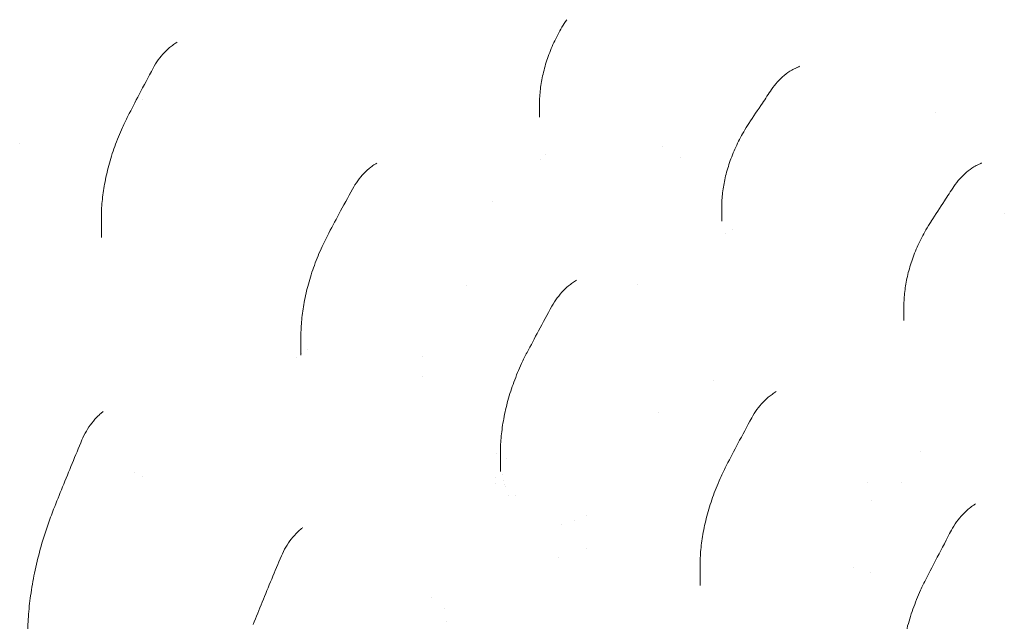
# Model space of a CAD drawing. Units: millimetres. Extents: x 49308 to 81684, y 35273 to 51593.
# Drawn here: x 55501 to 55902, y 48910 to 49155 of the extents above; entities that cross this region are included whole.
import ezdxf

# ---------------------------------------------------------------- set-up
doc = ezdxf.new("R2010")
doc.units = ezdxf.units.MM

# ---------------------------------------------------------------- blocks, each defined once
blk = doc.blocks.new('A$C58F2029E')
at = {"color": 0, "linetype": 'Continuous', "lineweight": 0, "extrusion": (-5.55112e-17, 0.816497, 0.57735)}
for p, q in [((-3263.35, 23028.98), (-3263.35, 23028.98)), ((-3101.51, 23027.37), (-3101.51, 23021.98)), ((-2940.31, 23023.72), (-2940.31, 23023.72)), ((-2940.31, 23023.72), (-2940.31, 23023.72)), ((-3051.46, 23010.01), (-3051.46, 23010.01)), ((-3043.93, 23005.67), (-3043.93, 23005.67)), ((-3027.26, 22985.25), (-3027.26, 22979.63)), ((-2912.1, 22982.84), (-2912.1, 22982.84)), ((-2912.1, 22982.84), (-2912.1, 22982.84)), ((-3280.05, 22980.59), (-3280.05, 22972.86)), ((-3025.62, 22974.46), (-3025.62, 22974.46)), ((-3025.62, 22974.46), (-3025.62, 22974.46)), ((-3022.96, 22975.99), (-3022.96, 22975.99)), ((-3022.96, 22975.99), (-3022.96, 22975.99)), ((-3131.14, 22953.48), (-3131.14, 22953.48)), ((-3061.74, 22953.61), (-3061.74, 22953.61)), ((-3061.74, 22953.61), (-3061.74, 22953.61)), ((-2953.02, 22944.91), (-2953.02, 22939.13)), ((-3198.74, 22932.57), (-3198.74, 22924.93)), ((-3149.35, 22924.39), (-3149.35, 22924.39)), ((-3149.35, 22916.33), (-3149.35, 22916.33)), ((-3030.55, 22914.46), (-3030.55, 22914.46)), ((-3030.55, 22914.46), (-3030.55, 22914.46)), ((-3052.88, 22901.57), (-3052.88, 22901.57)), ((-3052.88, 22901.57), (-3052.88, 22901.57)), ((-3118.99, 22885.07), (-3118.99, 22885.07)), ((-3118.99, 22885.07), (-3118.99, 22885.07)), ((-3117.42, 22885.19), (-3117.42, 22877.56)), ((-3115.1, 22882.83), (-3115.1, 22882.83)), ((-3115.1, 22882.83), (-3115.1, 22882.83)), ((-2946.21, 22885.58), (-2946.21, 22885.58)), ((-2946.21, 22885.58), (-2946.21, 22885.58)), ((-3263.35, 22875.61), (-3263.35, 22875.61)), ((-3119.37, 22874.92), (-3119.37, 22874.92)), ((-2968, 22873), (-2968, 22873)), ((-2968, 22873), (-2968, 22873)), ((-2954, 22872.92), (-2954, 22872.92)), ((-2954, 22872.92), (-2954, 22872.92)), ((-2966.28, 22865.83), (-2966.28, 22865.83)), ((-2966.28, 22865.83), (-2966.28, 22865.83)), ((-3082.54, 22859.46), (-3082.54, 22859.46)), ((-3082.54, 22859.46), (-3082.54, 22859.46)), ((-3082.54, 22846.38), (-3082.54, 22846.38)), ((-3082.54, 22846.38), (-3082.54, 22846.38)), ((-3036.1, 22838.89), (-3036.1, 22831.07)), ((-3145.52, 22826.24), (-3145.52, 22826.24))]:
    blk.add_line(p, q, dxfattribs=at)
at = {"color": 0, "linetype": 'Continuous', "lineweight": 0, "extrusion": (2.92947e-16, 3.04808e-16, -1)}
blk.add_ellipse((-2994.9, 23037.44), major_axis=(-1.95, 4.6), ratio=0.648657, start_param=-0.000074, end_param=0.000366, dxfattribs=at)
at = {"color": 0, "linetype": 'Continuous', "lineweight": 0, "extrusion": (5.77127e-16, 9.50053e-16, -1)}
blk.add_ellipse((-3002.8, 23030.41), major_axis=(-4.14, 2.81), ratio=0.101675, start_param=-0.000176, end_param=0.00006, dxfattribs=at)
at = {"color": 0, "linetype": 'Continuous', "lineweight": 0, "extrusion": (-1.09592e-16, 3.73835e-16, -1)}
blk.add_ellipse((-3383.52, 22985.01), major_axis=(70.19, 26.14), ratio=0.000001, start_param=0.000001, end_param=0.000006, dxfattribs=at)
at = {"color": 0, "linetype": 'Continuous', "lineweight": 0}
for centre, major_axis, ratio, start_param, end_param in [((-2920.61, 22998.07), (-2.01, 4.58), 0.641668, -0.000364, 0.000025), ((-2928.49, 22990.92), (-4.16, 2.77), 0.090197, -0.000058, 0.000172), ((-3114.23, 22868.35), (-1.49, 3.95), 0.000021, -0.000005, 0.000049), ((-3132.37, 22843.22), (-6.35, -27.58), 0.168321, -0.64799, -0.647987)]:
    blk.add_ellipse(centre, major_axis=major_axis, ratio=ratio, start_param=start_param, end_param=end_param, dxfattribs=at)
at = {"color": 0, "linetype": 'Continuous', "lineweight": 0, "extrusion": (1.70144e-16, -5.13461e-17, -1)}
blk.add_ellipse((-3114.23, 22868.35), major_axis=(-1.18, 2.95), ratio=0.00002, start_param=0.000005, end_param=0.000056, dxfattribs=at)
at = {"color": 0, "linetype": 'Continuous', "lineweight": 0, "extrusion": (8.49925e-17, 2.41367e-16, -1)}
blk.add_ellipse((-3097.89, 22863.09), major_axis=(7.5, -12.99), ratio=0.57735, start_param=-0.826695, end_param=-0.826622, dxfattribs=at)
blk.add_ellipse((-3097.89, 22863.09), major_axis=(7.5, -12.99), ratio=0.57735, start_param=-0.826695, end_param=-0.826622, dxfattribs=at)
at = {"color": 0, "linetype": 'Continuous', "lineweight": 0, "extrusion": (-4.72754e-17, 2.3771e-16, -1)}
blk.add_ellipse((-2984.44, 22789.62), major_axis=(10.72, 48.84), ratio=0.000003, start_param=0, end_param=0.000011, dxfattribs=at)
at = {"color": 0, "linetype": 'Continuous', "lineweight": 0, "extrusion": (-1.23921e-17, 1.23507e-16, -1)}
blk.add_ellipse((-2984.44, 22789.6), major_axis=(17.79, 46.75), ratio=0.000002, start_param=0, end_param=0.000009, dxfattribs=at)
at = {"color": 0, "linetype": 'Continuous', "lineweight": 0}
for points, knots in [([(-3101.51, 23027.37), (-3101.51, 23029.35), (-3101.38, 23031.35), (-3100.9, 23035.41), (-3100.54, 23037.48), (-3099.57, 23041.67), (-3098.95, 23043.8), (-3097.48, 23048.08), (-3096.62, 23050.22), (-3094.66, 23054.47), (-3093.55, 23056.57), (-3091.73, 23059.65), (-3091.09, 23060.67), (-3090.43, 23061.68)], [0, 0, 0, 0, 6.31986, 6.31986, 12.855475, 12.855475, 19.673403, 19.673403, 26.712483, 26.712483, 33.879499, 33.879499, 37.512119, 37.512119, 37.512119, 37.512119]), ([(-3258.95, 23041.9), (-3258.32, 23043.08), (-3257.61, 23044.23), (-3256.06, 23046.38), (-3255.22, 23047.4), (-3253.45, 23049.28), (-3252.51, 23050.14), (-3250.98, 23051.33), (-3250.42, 23051.72), (-3249.85, 23052.08)], [0, 0, 0, 0, 4.006535, 4.006535, 8.00823, 8.00823, 12.027614, 12.027614, 14.284989, 14.284989, 14.284989, 14.284989]), ([(-3269.24, 23022.32), (-3267.72, 23025.27), (-3266.19, 23028.23), (-3262.76, 23034.76), (-3260.86, 23038.33), (-3258.95, 23041.9)], [0, 0, 0, 0, 10.000179, 10.000179, 22.160977, 22.160977, 22.160977, 22.160977]), ([(-3006.94, 23033.21), (-3006.2, 23034.31), (-3005.38, 23035.36), (-3003.64, 23037.3), (-3002.72, 23038.2), (-3000.79, 23039.8), (-2999.77, 23040.51), (-2998.11, 23041.46), (-2997.48, 23041.78), (-2996.84, 23042.05)], [0, 0, 0, 0, 4.003254, 4.003254, 8.017715, 8.017715, 12.076023, 12.076023, 14.495037, 14.495037, 14.495037, 14.495037]), ([(-3016.18, 23019.38), (-3014.36, 23022.15), (-3012.52, 23024.92), (-3009.44, 23029.53), (-3008.19, 23031.37), (-3006.94, 23033.21)], [0.005328, 0.005328, 0.005328, 0.005328, 10.000236, 10.000236, 16.711136, 16.711136, 16.711136, 16.711136]), ([(-3280.05, 22980.68), (-3280.05, 22982.97), (-3279.94, 22985.27), (-3279.49, 22989.95), (-3279.16, 22992.33), (-3278.27, 22997.23), (-3277.7, 22999.74), (-3276.33, 23004.84), (-3275.52, 23007.43), (-3273.66, 23012.61), (-3272.61, 23015.2), (-3270.76, 23019.29), (-3270.02, 23020.81), (-3269.24, 23022.32)], [0, 0, 0, 0, 6.997865, 6.997865, 14.256114, 14.256114, 21.994497, 21.994497, 30.115876, 30.115876, 38.489817, 38.489817, 43.583247, 43.583247, 43.583247, 43.583247]), ([(-3027.26, 22985.29), (-3027.26, 22987.24), (-3027.14, 22989.21), (-3026.66, 22993.19), (-3026.3, 22995.2), (-3025.35, 22999.3), (-3024.75, 23001.39), (-3023.32, 23005.58), (-3022.47, 23007.68), (-3020.56, 23011.86), (-3019.48, 23013.94), (-3017.63, 23017.12), (-3016.92, 23018.26), (-3016.19, 23019.38)], [0, 0, 0, 0, 6.256684, 6.256684, 12.651221, 12.651221, 19.335336, 19.335336, 26.249929, 26.249929, 33.315957, 33.315957, 37.346813, 37.346813, 37.346813, 37.346813]), ([(-3177.72, 22992.67), (-3177.08, 22993.84), (-3176.35, 22994.98), (-3174.79, 22997.12), (-3173.95, 22998.13), (-3172.16, 22999.99), (-3171.21, 23000.84), (-3169.67, 23002.01), (-3169.1, 23002.4), (-3168.53, 23002.76)], [0, 0, 0, 0, 4.007654, 4.007654, 8.009975, 8.009975, 12.034876, 12.034876, 14.308962, 14.308962, 14.308962, 14.308962]), ([(-2932.65, 22993.69), (-2931.91, 22994.8), (-2931.1, 22995.86), (-2929.38, 22997.82), (-2928.46, 22998.72), (-2926.55, 23000.35), (-2925.54, 23001.07), (-2923.89, 23002.04), (-2923.26, 23002.37), (-2922.63, 23002.65)], [0, 0, 0, 0, 4.003701, 4.003701, 8.018197, 8.018197, 12.067172, 12.067172, 14.481184, 14.481184, 14.481184, 14.481184]), ([(-3187.91, 22973.64), (-3186.36, 22976.59), (-3184.8, 22979.53), (-3181.41, 22985.87), (-3179.57, 22989.27), (-3177.72, 22992.67)], [0, 0, 0, 0, 10.000199, 10.000199, 21.60651, 21.60651, 21.60651, 21.60651]), ([(-2941.96, 22979.51), (-2940.16, 22982.3), (-2938.34, 22985.08), (-2935.23, 22989.81), (-2933.95, 22991.75), (-2932.65, 22993.69)], [0.004543, 0.004543, 0.004543, 0.004543, 10.000234, 10.000234, 17.027149, 17.027149, 17.027149, 17.027149]), ([(-2953.02, 22944.96), (-2953.02, 22946.93), (-2952.89, 22948.91), (-2952.42, 22952.93), (-2952.06, 22954.97), (-2951.12, 22959.12), (-2950.52, 22961.23), (-2949.09, 22965.47), (-2948.25, 22967.61), (-2946.34, 22971.85), (-2945.26, 22973.95), (-2943.41, 22977.19), (-2942.7, 22978.36), (-2941.96, 22979.5)], [0, 0, 0, 0, 6.285273, 6.285273, 12.728007, 12.728007, 19.466405, 19.466405, 26.439649, 26.439649, 33.575734, 33.575734, 37.680681, 37.680681, 37.680681, 37.680681]), ([(-3198.74, 22932.58), (-3198.74, 22934.85), (-3198.62, 22937.13), (-3198.17, 22941.77), (-3197.83, 22944.13), (-3196.94, 22948.97), (-3196.36, 22951.46), (-3194.99, 22956.5), (-3194.17, 22959.05), (-3192.31, 22964.15), (-3191.26, 22966.7), (-3189.41, 22970.7), (-3188.68, 22972.18), (-3187.91, 22973.64)], [0, 0, 0, 0, 6.953727, 6.953727, 14.150959, 14.150959, 21.815622, 21.815622, 29.84681, 29.84681, 38.111503, 38.111503, 43.062405, 43.062405, 43.062405, 43.062405]), ([(-3096.42, 22944.91), (-3095.78, 22946.08), (-3095.05, 22947.22), (-3093.49, 22949.35), (-3092.64, 22950.36), (-3090.85, 22952.21), (-3089.9, 22953.06), (-3088.36, 22954.23), (-3087.79, 22954.62), (-3087.21, 22954.98)], [0, 0, 0, 0, 4.004799, 4.004799, 8.006678, 8.006678, 12.028432, 12.028432, 14.314617, 14.314617, 14.314617, 14.314617]), ([(-3106.59, 22926.03), (-3105.03, 22928.98), (-3103.47, 22931.91), (-3100.08, 22938.21), (-3098.26, 22941.56), (-3096.42, 22944.91)], [0, 0, 0, 0, 10.000205, 10.000205, 21.462387, 21.462387, 21.462387, 21.462387]), ([(-3117.42, 22885.25), (-3117.42, 22887.5), (-3117.3, 22889.76), (-3116.85, 22894.37), (-3116.51, 22896.71), (-3115.62, 22901.52), (-3115.05, 22903.99), (-3113.67, 22908.98), (-3112.85, 22911.52), (-3111, 22916.58), (-3109.94, 22919.11), (-3108.09, 22923.09), (-3107.36, 22924.57), (-3106.59, 22926.03)], [0, 0, 0, 0, 6.908482, 6.908482, 14.061334, 14.061334, 21.672697, 21.672697, 29.648011, 29.648011, 37.859817, 37.859817, 42.815687, 42.815687, 42.815687, 42.815687]), ([(-3015.04, 22899.43), (-3014.4, 22900.6), (-3013.69, 22901.74), (-3012.13, 22903.89), (-3011.29, 22904.91), (-3009.51, 22906.78), (-3008.56, 22907.63), (-3007.03, 22908.81), (-3006.47, 22909.2), (-3005.9, 22909.56)], [0, 0, 0, 0, 4.008092, 4.008092, 8.010046, 8.010046, 12.03329, 12.03329, 14.293967, 14.293967, 14.293967, 14.293967]), ([(-3287.96, 22890.41), (-3287.44, 22891.63), (-3286.84, 22892.84), (-3285.49, 22895.15), (-3284.74, 22896.27), (-3283.12, 22898.35), (-3282.25, 22899.33), (-3280.85, 22900.69), (-3280.36, 22901.14), (-3279.85, 22901.56)], [0, 0, 0, 0, 4.027118, 4.027118, 8.030575, 8.030575, 12.033886, 12.033886, 14.154284, 14.154284, 14.154284, 14.154284]), ([(-3025.28, 22880.11), (-3023.75, 22883.06), (-3022.2, 22886.01), (-3018.79, 22892.45), (-3016.92, 22895.94), (-3015.04, 22899.43)], [0, 0, 0, 0, 10.000186, 10.000186, 21.896984, 21.896984, 21.896984, 21.896984]), ([(-3299.5, 22862.15), (-3298.29, 22865.18), (-3297.08, 22868.22), (-3293.26, 22877.64), (-3290.63, 22884.03), (-3287.96, 22890.41)], [0, 0, 0, 0, 10.000122, 10.000122, 31.079022, 31.079022, 31.079022, 31.079022]), ([(-3036.1, 22838.9), (-3036.1, 22841.17), (-3035.98, 22843.45), (-3035.54, 22848.09), (-3035.2, 22850.45), (-3034.31, 22855.3), (-3033.74, 22857.78), (-3032.36, 22862.83), (-3031.55, 22865.38), (-3029.7, 22870.5), (-3028.65, 22873.07), (-3026.8, 22877.11), (-3026.06, 22878.62), (-3025.28, 22880.11)], [0, 0, 0, 0, 6.947768, 6.947768, 14.147187, 14.147187, 21.813757, 21.813757, 29.854286, 29.854286, 38.145223, 38.145223, 43.192775, 43.192775, 43.192775, 43.192775]), ([(-3310.1, 22810.19), (-3310.1, 22812.92), (-3309.99, 22815.65), (-3309.58, 22821.24), (-3309.27, 22824.11), (-3308.44, 22830.05), (-3307.9, 22833.13), (-3306.6, 22839.44), (-3305.82, 22842.67), (-3304.03, 22849.19), (-3303.01, 22852.48), (-3301.14, 22857.88), (-3300.34, 22860.03), (-3299.5, 22862.15)], [0, 0, 0, 0, 8.190469, 8.190469, 16.823646, 16.823646, 26.225077, 26.225077, 36.24892, 36.24892, 46.688392, 46.688392, 53.66639, 53.66639, 53.66639, 53.66639]), ([(-2933.65, 22853.61), (-2933.02, 22854.78), (-2932.31, 22855.93), (-2930.78, 22858.09), (-2929.94, 22859.12), (-2928.17, 22861), (-2927.23, 22861.87), (-2925.71, 22863.06), (-2925.15, 22863.46), (-2924.58, 22863.82)], [0, 0, 0, 0, 4.008196, 4.008196, 8.009987, 8.009987, 12.028451, 12.028451, 14.276228, 14.276228, 14.276228, 14.276228]), ([(-3206.68, 22843.15), (-3206.17, 22844.37), (-3205.56, 22845.58), (-3204.2, 22847.88), (-3203.45, 22848.99), (-3201.83, 22851.07), (-3200.95, 22852.05), (-3199.55, 22853.4), (-3199.05, 22853.85), (-3198.53, 22854.27)], [0, 0, 0, 0, 4.026257, 4.026257, 8.02945, 8.02945, 12.033151, 12.033151, 14.169199, 14.169199, 14.169199, 14.169199]), ([(-2943.98, 22833.8), (-2942.47, 22836.76), (-2940.94, 22839.72), (-2937.5, 22846.32), (-2935.58, 22849.97), (-2933.65, 22853.61)], [0, 0, 0, 0, 10.000172, 10.000172, 22.378722, 22.378722, 22.378722, 22.378722]), ([(-3218.18, 22815.22), (-3216.96, 22818.26), (-3215.74, 22821.29), (-3211.94, 22830.6), (-3209.34, 22836.88), (-3206.68, 22843.15)], [0, 0, 0, 0, 10.000136, 10.000136, 30.721213, 30.721213, 30.721213, 30.721213]), ([(-2954.78, 22791.95), (-2954.78, 22794.26), (-2954.67, 22796.58), (-2954.22, 22801.29), (-2953.88, 22803.68), (-2952.99, 22808.6), (-2952.42, 22811.13), (-2951.05, 22816.26), (-2950.24, 22818.86), (-2948.39, 22824.06), (-2947.34, 22826.67), (-2945.49, 22830.77), (-2944.75, 22832.3), (-2943.98, 22833.8)], [0, 0, 0, 0, 7.04232, 7.04232, 14.334543, 14.334543, 22.112374, 22.112374, 30.270183, 30.270183, 38.683384, 38.683384, 43.77248, 43.77248, 43.77248, 43.77248])]:
    blk.add_open_spline(points, degree=3, knots=knots, dxfattribs=at)
for points in [[(-3249.83, 23052.09), (-3249.62, 23052.23), (-3249.41, 23052.37), (-3249.19, 23052.53)], [(-3249.19, 23052.53), (-3249.19, 23052.53), (-3249.19, 23052.53), (-3249.19, 23052.53)], [(-2996.81, 23042.06), (-2996.41, 23042.23), (-2996, 23042.43), (-2995.58, 23042.68)], [(-2995.58, 23042.68), (-2995.58, 23042.68), (-2995.58, 23042.68), (-2995.58, 23042.68)], [(-3098.96, 23006.88), (-3098.96, 23006.88), (-3098.96, 23006.88), (-3098.96, 23006.88)], [(-3168.5, 23002.77), (-3168.28, 23002.9), (-3168.06, 23003.05), (-3167.84, 23003.2)], [(-3167.85, 23003.2), (-3167.84, 23003.2), (-3167.84, 23003.2), (-3167.84, 23003.2)], [(-3101.14, 23004.89), (-3101.14, 23004.89), (-3101.14, 23004.89), (-3101.14, 23004.89)], [(-2922.59, 23002.66), (-2922.19, 23002.84), (-2921.78, 23003.05), (-2921.35, 23003.3)], [(-2921.35, 23003.3), (-2921.35, 23003.3), (-2921.35, 23003.3), (-2921.35, 23003.3)], [(-3120.75, 22987.55), (-3120.75, 22987.55), (-3120.75, 22987.55), (-3120.75, 22987.55)], [(-3280.05, 22980.68), (-3280.05, 22980.67), (-3280.05, 22980.67), (-3280.05, 22980.67)], [(-3087.18, 22954.99), (-3086.91, 22955.16), (-3086.64, 22955.33), (-3086.37, 22955.52)], [(-3086.37, 22955.52), (-3086.37, 22955.53), (-3086.37, 22955.53), (-3086.37, 22955.53)], [(-3198.74, 22932.58), (-3198.74, 22932.57), (-3198.74, 22932.57), (-3198.74, 22932.57)], [(-3196.15, 22927.25), (-3196.15, 22927.25), (-3196.15, 22927.25), (-3196.15, 22927.25)], [(-3200.73, 22923.85), (-3200.73, 22923.85), (-3200.73, 22923.85), (-3200.73, 22923.85)], [(-3198.3, 22925.65), (-3198.3, 22925.65), (-3198.3, 22925.65), (-3198.3, 22925.65)], [(-3005.88, 22909.58), (-3005.59, 22909.75), (-3005.3, 22909.95), (-3005.01, 22910.16)], [(-3005.01, 22910.16), (-3005.01, 22910.16), (-3005.01, 22910.16), (-3005.01, 22910.16)], [(-3279.84, 22901.56), (-3279.68, 22901.7), (-3279.52, 22901.83), (-3279.36, 22901.98)], [(-3279.36, 22901.98), (-3279.35, 22901.98), (-3279.35, 22901.98), (-3279.35, 22901.98)], [(-3117.42, 22885.25), (-3117.42, 22885.24), (-3117.42, 22885.24), (-3117.42, 22885.24)], [(-3266.34, 22877.35), (-3266.34, 22877.35), (-3266.34, 22877.35), (-3266.34, 22877.35)], [(-3116.67, 22876.33), (-3116.67, 22876.33), (-3116.67, 22876.33), (-3116.67, 22876.33)], [(-3116.16, 22873.94), (-3116.16, 22873.94), (-3116.16, 22873.94), (-3116.16, 22873.94)], [(-3119.27, 22872.62), (-3119.27, 22872.62), (-3119.27, 22872.62), (-3119.27, 22872.62)], [(-3114.11, 22867.93), (-3114.11, 22867.93), (-3114.11, 22867.93), (-3114.11, 22867.93)], [(-3111.26, 22867.76), (-3111.26, 22867.76), (-3111.26, 22867.76), (-3111.26, 22867.76)], [(-2924.56, 22863.84), (-2924.31, 22864), (-2924.06, 22864.17), (-2923.81, 22864.35)], [(-2923.81, 22864.35), (-2923.81, 22864.35), (-2923.81, 22864.35), (-2923.81, 22864.35)], [(-3198.52, 22854.28), (-3198.36, 22854.41), (-3198.2, 22854.55), (-3198.04, 22854.69)], [(-3198.04, 22854.69), (-3198.04, 22854.69), (-3198.04, 22854.69), (-3198.04, 22854.69)], [(-3092.48, 22856.16), (-3092.48, 22856.16), (-3092.48, 22856.16), (-3092.48, 22856.16)], [(-3093.77, 22842.48), (-3093.77, 22842.48), (-3093.77, 22842.48), (-3093.77, 22842.48)], [(-3036.1, 22838.9), (-3036.1, 22838.9), (-3036.1, 22838.89), (-3036.1, 22838.89)], [(-3309.72, 22823.36), (-3309.72, 22823.36), (-3309.72, 22823.36), (-3309.72, 22823.36)], [(-3139.52, 22816.53), (-3139.52, 22816.53), (-3139.52, 22816.53), (-3139.52, 22816.53)]]:
    blk.add_open_spline(points, degree=3, dxfattribs=at)

msp = doc.modelspace()

# ---------------------------------------------------------------- block references
msp.add_blockref('A$C58F2029E', (58814.57, 26093.76))

doc.saveas('drawing.dxf')
